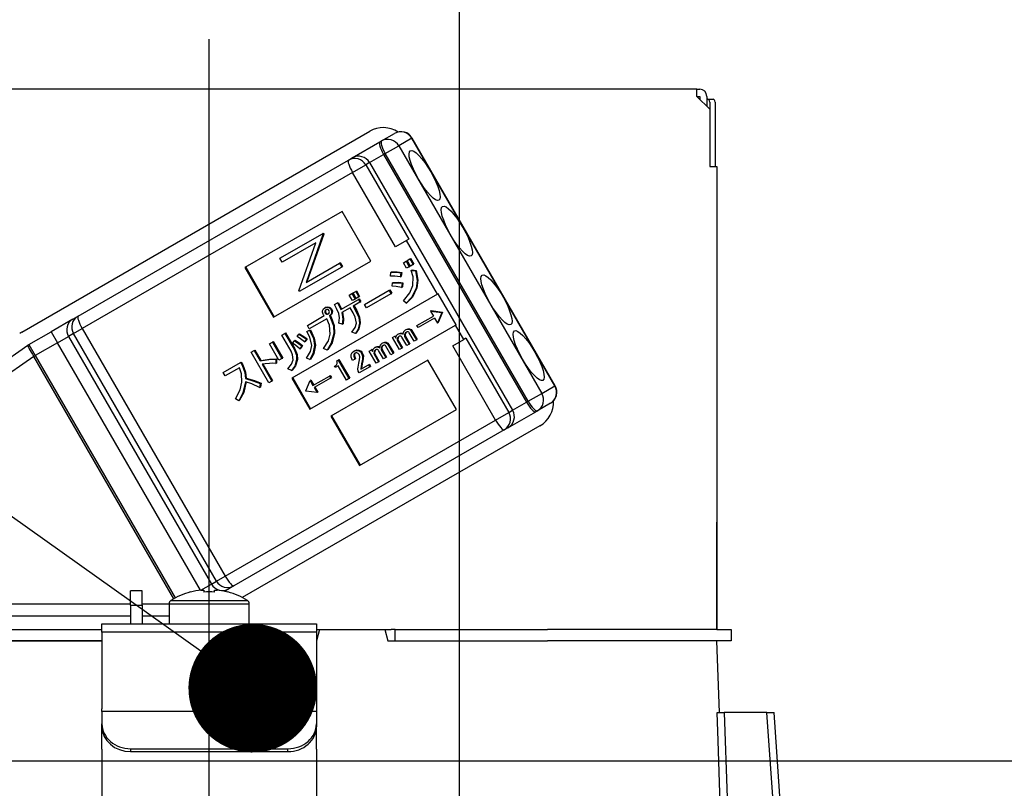
# Model space of a CAD drawing. Units: millimetres. Extents: x 79 to 6060, y -676 to 4222.
# Drawn here: x 3569 to 3638, y 2676 to 2729 of the extents above; entities that cross this region are included whole.
import ezdxf

# ---------------------------------------------------------------- set-up
doc = ezdxf.new("R2010")
doc.units = ezdxf.units.MM
doc.header["$LTSCALE"] = 3.75
doc.linetypes.add('DASHDOT', pattern=[50.5, 30, -9, 2.5, -9])
doc.layers.add('1', color=7, linetype='Continuous', lineweight=9)
doc.layers.add('2', color=136, linetype='Continuous', lineweight=9, true_color=0x008080)
doc.layers.add('3', color=216, linetype='Continuous', lineweight=9, true_color=0x800080)
doc.styles.get("Standard").update_dxf_attribs({"font": 'txt', "bigfont": 'bigfont'})
doc.styles.add('ＭＳ ゴシック', font='txt')
doc.dimstyles.get("Standard").update_dxf_attribs({"dimtxt": 0.18, "dimasz": 0.18, "dimexe": 0.18, "dimexo": 0.0625, "dimgap": 0.09, "dimtad": 0, "dimtih": 1, "dimtoh": 1, "dimdec": 4, "dimzin": 0, "dimdsep": 46, "dimtxsty": 'Standard', "dimcen": 0.09, "dimadec": 0, "dimazin": 0, "dimtfac": 1, "dimtdec": 4, "dimtofl": 0, "dimtmove": 0, "dimatfit": 3, "dimfxl": 1, "dimtolj": 1, "dimtzin": 0, "dimarcsym": 0})

# ---------------------------------------------------------------- blocks, each defined once
blk = doc.blocks.new('_DOT')
at = {"color": 0}
blk.add_line((-0.5, 0), (-1, 0), dxfattribs=at)
at = {"color": 0, "const_width": 0.5}
blk.add_lwpolyline([(-0.25, 0, 1), (0.25, 0, 1)], format="xyb", close=True, dxfattribs=at)
blk = doc.blocks.new('Dim22')
at = {"layer": '1', "color": 7, "linetype": 'Continuous', "lineweight": 30}
for p, q in [((3940, 2692.5), (3940, 2985)), ((3958, 2692.5), (3958, 2985)), ((3958, 2970), (3880.75, 2970))]:
    blk.add_line(p, q, dxfattribs=at)
at = {"layer": '1', "color": 7, "linetype": 'Continuous', "lineweight": 30, "xscale": 9, "yscale": 9, "zscale": 9}
for p, rotation in [((3940, 2970), 359.9999999999996), ((3958, 2970), 179.9999999999998)]:
    blk.add_blockref('_DOT', p, dxfattribs=dict(at, rotation=rotation))
at = {"layer": '1', "color": 7, "linetype": 'Continuous', "lineweight": 9, "insert": (3933.25, 2962.5), "char_height": 52.5, "width": 387.5, "attachment_point": 3, "style": 'ＭＳ ゴシック'}
blk.add_mtext('18', dxfattribs=at)
blk = doc.blocks.new('Dim26')
at = {"layer": '1', "color": 7, "linetype": 'Continuous', "lineweight": 30}
for p, q in [((3690, 2692.5), (3690, 2985)), ((3940, 2692.5), (3940, 2985)), ((3940, 2970), (3690, 2970))]:
    blk.add_line(p, q, dxfattribs=at)
at = {"layer": '1', "color": 7, "linetype": 'Continuous', "lineweight": 30, "xscale": 9, "yscale": 9, "zscale": 9}
for p, rotation in [((3690, 2970), 179.9999999999998), ((3940, 2970), 359.9999999999997)]:
    blk.add_blockref('_DOT', p, dxfattribs=dict(at, rotation=rotation))
at = {"layer": '1', "color": 7, "linetype": 'Continuous', "lineweight": 9, "insert": (3815, 2970), "char_height": 52.5, "width": 675, "attachment_point": 8, "style": 'ＭＳ ゴシック'}
blk.add_mtext('250', dxfattribs=at)
blk = doc.blocks.new('Dim29')
at = {"layer": '3', "color": 216, "linetype": 'Continuous', "lineweight": 30, "true_color": 0x800080}
for p, q in [((3470, 2692.5), (3470, 3105)), ((3708, 2912.409976), (3708, 3105)), ((3708, 3090), (3470, 3090))]:
    blk.add_line(p, q, dxfattribs=at)
at = {"layer": '3', "color": 216, "linetype": 'Continuous', "lineweight": 30, "true_color": 0x800080, "xscale": 9, "yscale": 9, "zscale": 9}
for p, rotation in [((3470, 3090), 179.9999999999998), ((3708, 3090), 359.9999999999997)]:
    blk.add_blockref('_DOT', p, dxfattribs=dict(at, rotation=rotation))
at = {"layer": '3', "color": 216, "linetype": 'Continuous', "lineweight": 9, "true_color": 0x800080, "insert": (3589, 3090), "char_height": 52.5, "width": 675, "attachment_point": 8, "style": 'ＭＳ ゴシック'}
blk.add_mtext('238', dxfattribs=at)
blk = doc.blocks.new('Dim30')
at = {"layer": '3', "color": 216, "linetype": 'Continuous', "lineweight": 30, "true_color": 0x800080}
for p, q in [((3708, 2912.409976), (3708, 3105)), ((3970, 2692.5), (3970, 3105)), ((3970, 3090), (3708, 3090))]:
    blk.add_line(p, q, dxfattribs=at)
at = {"layer": '3', "color": 216, "linetype": 'Continuous', "lineweight": 30, "true_color": 0x800080, "xscale": 9, "yscale": 9, "zscale": 9}
for p, rotation in [((3708, 3090), 179.9999999999998), ((3970, 3090), 359.9999999999997)]:
    blk.add_blockref('_DOT', p, dxfattribs=dict(at, rotation=rotation))
at = {"layer": '3', "color": 216, "linetype": 'Continuous', "lineweight": 9, "true_color": 0x800080, "insert": (3839, 3090), "char_height": 52.5, "width": 675, "attachment_point": 8, "style": 'ＭＳ ゴシック'}
blk.add_mtext('262', dxfattribs=at)
blk = doc.blocks.new('G18')
at = {"layer": '2', "color": 136, "linetype": 'Continuous', "lineweight": 30, "true_color": 0x008080}
for p, q in [((3616.100001, 2724.5), (3547.900002, 2724.5)), ((3616.100001, 2724.000002), (3616.100001, 2724.5)), ((3616.100001, 2724.5), (3616.300002, 2724.5)), ((3616.100001, 2724.000002), (3617.000001, 2723.100002)), ((3616.100001, 2724.000002), (3616.300002, 2724.000002)), ((3616.300002, 2724.000002), (3616.300002, 2723.800001)), ((3616.8, 2724.000002), (3616.8, 2723.3)), ((3616.8, 2723.800001), (3616.869015, 2723.800001)), ((3616.869015, 2723.800001), (3617.240589, 2723.800001)), ((3617.002842, 2723.6), (3617.002842, 2719.1)), ((3617.374413, 2723.6), (3617.374413, 2719.1)), ((3617.000001, 2723.100002), (3617.000001, 2719.1)), ((3568.886415, 2707.505703), (3593.221728, 2721.555702)), ((3594.054039, 2720.881536), (3594.963366, 2721.406536)), ((3596.16804, 2721.062826), (3596.19279, 2721.077115)), ((3606.192789, 2703.756606), (3596.19279, 2721.077115)), ((3591.989679, 2719.689678), (3593.938236, 2720.814678)), ((3593.938236, 2720.814678), (3594.054039, 2720.881536)), ((3594.309183, 2719.989615), (3595.258713, 2720.537826)), ((3596.16804, 2721.062826), (3595.258713, 2720.537826)), ((3595.258713, 2720.537826), (3605.258712, 2703.217317)), ((3606.168039, 2703.742317), (3596.16804, 2721.062826)), ((3591.735057, 2719.542672), (3591.989679, 2719.689678)), ((3593.2191, 2719.360254), (3594.19338, 2719.922754)), ((3594.309183, 2719.989615), (3594.19338, 2719.922754)), ((3594.19338, 2719.922754), (3604.193379, 2702.602245)), ((3604.309185, 2702.669106), (3594.309183, 2719.989615)), ((3572.826216, 2708.625648), (3591.735057, 2719.542672)), ((3592.030089, 2718.673779), (3592.94892, 2719.204266)), ((3593.2191, 2719.360254), (3592.94892, 2719.204266)), ((3592.94892, 2719.204266), (3595.94892, 2714.008113)), ((3593.2191, 2719.360254), (3603.219102, 2702.039745)), ((3617.000001, 2719.1), (3617.500002, 2719.1)), ((3617.500002, 2719.1), (3617.500002, 2686.700001)), ((3592.030089, 2718.673779), (3573.121248, 2707.756755)), ((3595.030089, 2713.477626), (3592.030089, 2718.673779)), ((3591.290259, 2715.937236), (3584.500377, 2712.017094)), ((3593.290257, 2712.473133), (3591.290259, 2715.937236)), ((3586.949136, 2712.675891), (3589.919712, 2714.390952)), ((3589.955469, 2714.32902), (3588.776151, 2710.984605)), ((3590.007123, 2714.358843), (3588.827808, 2711.014428)), ((3589.971366, 2714.420778), (3589.919712, 2714.390952)), ((3589.919712, 2714.390952), (3589.955469, 2714.32902)), ((3590.007123, 2714.358843), (3589.955469, 2714.32902)), ((3589.971366, 2714.420778), (3590.007123, 2714.358843)), ((3589.444206, 2713.753725), (3587.106189, 2712.403872)), ((3588.262338, 2710.40136), (3589.444206, 2713.753725)), ((3595.793952, 2713.918641), (3595.030089, 2713.477626)), ((3595.94892, 2714.008113), (3595.793952, 2713.918641)), ((3597.968952, 2710.15143), (3595.793952, 2713.918641)), ((3586.500375, 2708.552994), (3593.290257, 2712.473133)), ((3587.106189, 2712.403872), (3586.949136, 2712.675891)), ((3588.776151, 2710.984605), (3591.108813, 2712.331368)), ((3591.16047, 2712.361191), (3591.108813, 2712.331368)), ((3591.108813, 2712.331368), (3591.265866, 2712.059346)), ((3591.16047, 2712.361191), (3591.31752, 2712.089169)), ((3595.574622, 2712.359337), (3595.760682, 2712.466758)), ((3595.800492, 2711.968122), (3595.574622, 2712.359337)), ((3595.760682, 2712.466758), (3595.812339, 2712.496581)), ((3595.760682, 2712.466758), (3595.986552, 2712.075543)), ((3595.812339, 2712.496581), (3596.038206, 2712.105366)), ((3595.840056, 2712.512586), (3596.026116, 2712.620007)), ((3596.065926, 2712.121368), (3595.840056, 2712.512586)), ((3596.026116, 2712.620007), (3596.077773, 2712.64983)), ((3596.026116, 2712.620007), (3596.251986, 2712.228792)), ((3596.251986, 2712.228792), (3596.065926, 2712.121368)), ((3596.077773, 2712.64983), (3596.30364, 2712.258615)), ((3596.251986, 2712.228792), (3596.30364, 2712.258615)), ((3584.500377, 2712.017094), (3586.500375, 2708.552994)), ((3584.552031, 2712.04692), (3586.552032, 2708.582817)), ((3591.265866, 2712.059346), (3588.29529, 2710.344285)), ((3591.31752, 2712.089169), (3591.265866, 2712.059346)), ((3594.681861, 2711.42928), (3594.705417, 2711.683626)), ((3594.705417, 2711.683626), (3594.757074, 2711.713449)), ((3595.407744, 2711.647743), (3595.360488, 2711.366337)), ((3595.407744, 2711.647743), (3595.459401, 2711.677566)), ((3595.459401, 2711.677566), (3595.412145, 2711.39616)), ((3595.986552, 2712.075543), (3595.800492, 2711.968122)), ((3595.986552, 2712.075543), (3596.038206, 2712.105366)), ((3596.131338, 2711.824761), (3596.182995, 2711.854587)), ((3596.131338, 2711.824761), (3596.43045, 2711.783457)), ((3596.182995, 2711.854587), (3596.482107, 2711.81328)), ((3596.43045, 2711.783457), (3596.482107, 2711.81328)), ((3617.500002, 2711.7), (3617.502843, 2711.7)), ((3617.502843, 2711.499999), (3617.500002, 2711.499999)), ((3617.502843, 2711.7), (3617.502843, 2711.499999)), ((3617.502843, 2711.499999), (3617.502843, 2694.9)), ((3594.781827, 2710.711248), (3594.811173, 2710.955565)), ((3594.811173, 2710.955565), (3594.86283, 2710.985388)), ((3595.360488, 2711.366337), (3595.412145, 2711.39616)), ((3595.497879, 2710.924038), (3595.456413, 2710.6326)), ((3595.497879, 2710.924038), (3595.549533, 2710.953861)), ((3595.549533, 2710.953861), (3595.50807, 2710.662423)), ((3597.968952, 2710.15143), (3587.784126, 2704.27122)), ((3588.29529, 2710.344285), (3588.262338, 2710.40136)), ((3591.789984, 2710.094025), (3591.976044, 2710.201446)), ((3592.010061, 2709.712842), (3591.789984, 2710.094025)), ((3591.976044, 2710.201446), (3592.027701, 2710.231269)), ((3591.976044, 2710.201446), (3592.196121, 2709.820263)), ((3592.027701, 2710.231269), (3592.247778, 2709.850086)), ((3592.055421, 2710.247274), (3592.241478, 2710.354695)), ((3592.275498, 2709.866088), (3592.055421, 2710.247274)), ((3592.241478, 2710.354695), (3592.293135, 2710.384518)), ((3592.241478, 2710.354695), (3592.461555, 2709.973512)), ((3592.293135, 2710.384518), (3592.513212, 2710.003335)), ((3592.862985, 2709.442905), (3594.573564, 2710.430508)), ((3594.710628, 2710.193103), (3593.000049, 2709.2055)), ((3594.573564, 2710.430508), (3594.625218, 2710.460331)), ((3594.573564, 2710.430508), (3594.710628, 2710.193103)), ((3594.625218, 2710.460331), (3594.762285, 2710.222929)), ((3594.710628, 2710.193103), (3594.762285, 2710.222929)), ((3595.456413, 2710.6326), (3595.50807, 2710.662423)), ((3596.477517, 2710.566762), (3596.529171, 2710.596588)), ((3598.020606, 2710.181256), (3597.968952, 2710.15143)), ((3599.270607, 2708.016192), (3598.020606, 2710.181256)), ((3590.756475, 2709.430455), (3590.972757, 2709.555324)), ((3590.972757, 2709.555324), (3591.024411, 2709.585147)), ((3591.20388, 2709.086892), (3592.432746, 2709.796377)), ((3592.196121, 2709.820263), (3592.010061, 2709.712842)), ((3592.542354, 2709.606528), (3592.060641, 2709.32841)), ((3592.196121, 2709.820263), (3592.247778, 2709.850086)), ((3592.461555, 2709.973512), (3592.275498, 2709.866088)), ((3592.432746, 2709.796377), (3592.4844, 2709.8262)), ((3592.432746, 2709.796377), (3592.542354, 2709.606528)), ((3592.461555, 2709.973512), (3592.513212, 2710.003335)), ((3592.4844, 2709.8262), (3592.594011, 2709.636351)), ((3592.542354, 2709.606528), (3592.594011, 2709.636351)), ((3593.000049, 2709.2055), (3592.862985, 2709.442905)), ((3595.772418, 2709.517677), (3595.576188, 2709.698634)), ((3595.772418, 2709.517677), (3595.824072, 2709.547503)), ((3590.074998, 2709.210876), (3590.126655, 2709.240702)), ((3590.080938, 2708.973558), (3590.132592, 2709.003381)), ((3590.111112, 2708.830479), (3590.162766, 2708.860302)), ((3590.202558, 2708.762901), (3590.254215, 2708.792727)), ((3590.339364, 2709.229758), (3590.391018, 2709.259581)), ((3590.414946, 2708.644776), (3590.466603, 2708.674599)), ((3590.466603, 2708.674599), (3590.495559, 2708.624442)), ((3590.500845, 2709.10899), (3590.552499, 2709.138816)), ((3590.5554, 2708.832867), (3590.607057, 2708.86269)), ((3591.851277, 2709.207534), (3591.274167, 2708.874339)), ((3592.05441, 2708.8557), (3591.851277, 2709.207534)), ((3592.060641, 2709.32841), (3592.263771, 2708.976576)), ((3592.112295, 2709.358233), (3592.315428, 2709.006399)), ((3592.263771, 2708.976576), (3592.315428, 2709.006399)), ((3597.524727, 2709.008862), (3597.47307, 2708.979036)), ((3597.47307, 2708.979036), (3598.258611, 2708.874399)), ((3597.47307, 2708.979036), (3597.6759, 2708.628252)), ((3597.524727, 2709.008862), (3598.310268, 2708.904222)), ((3598.262955, 2708.866875), (3597.961107, 2708.134995)), ((3598.314612, 2708.896698), (3598.012764, 2708.164818)), ((3598.258611, 2708.874399), (3598.310268, 2708.904222)), ((3598.258611, 2708.874399), (3598.262955, 2708.866875)), ((3598.262955, 2708.866875), (3598.314612, 2708.896698)), ((3598.310268, 2708.904222), (3598.314612, 2708.896698)), ((3572.471436, 2708.420814), (3570.936273, 2707.534488)), ((3572.471436, 2708.420814), (3572.826216, 2708.625648)), ((3588.861516, 2707.975275), (3590.041224, 2708.65638)), ((3590.220891, 2708.443572), (3588.99858, 2707.73787)), ((3589.034127, 2702.106156), (3599.21895, 2707.986366)), ((3590.414946, 2708.644776), (3590.443902, 2708.594619)), ((3590.443902, 2708.594619), (3590.495559, 2708.624442)), ((3591.305211, 2708.048652), (3591.065082, 2708.124012)), ((3591.305211, 2708.048652), (3591.356865, 2708.078475)), ((3592.515387, 2708.132103), (3592.567044, 2708.161926)), ((3596.523687, 2707.96302), (3597.6759, 2708.628252)), ((3597.758199, 2708.485917), (3596.605893, 2707.820634)), ((3597.758199, 2708.485917), (3597.961107, 2708.134995)), ((3598.012764, 2708.164818), (3597.961107, 2708.134995)), ((3599.270607, 2708.016192), (3599.21895, 2707.986366)), ((3599.793951, 2706.990438), (3599.21895, 2707.986366)), ((3569.386416, 2706.639678), (3570.936273, 2707.534488)), ((3570.936273, 2707.534488), (3571.386273, 2706.755064)), ((3572.508636, 2707.403061), (3572.153853, 2707.198227)), ((3572.508636, 2707.403061), (3573.121248, 2707.756755)), ((3582.508635, 2690.082555), (3572.508636, 2707.403061)), ((3573.121248, 2707.756755), (3583.12125, 2690.436246)), ((3587.079837, 2707.294371), (3587.289198, 2707.415247)), ((3587.722695, 2706.180909), (3587.079837, 2707.294371)), ((3587.289198, 2707.415247), (3587.340855, 2707.44507)), ((3587.289198, 2707.415247), (3587.932056, 2706.301785)), ((3587.340855, 2707.44507), (3587.983713, 2706.331608)), ((3588.14259, 2707.185705), (3588.263382, 2707.362444)), ((3588.263382, 2707.362444), (3588.315039, 2707.39227)), ((3588.822675, 2707.551603), (3589.021044, 2707.639383)), ((3588.822675, 2707.551603), (3588.874329, 2707.581426)), ((3588.99858, 2707.73787), (3588.861516, 2707.975275)), ((3588.874329, 2707.581426), (3589.072701, 2707.669206)), ((3589.021044, 2707.639383), (3589.072701, 2707.669206)), ((3590.714256, 2707.399842), (3590.765913, 2707.429665)), ((3592.221969, 2707.414326), (3591.97605, 2707.499718)), ((3592.221969, 2707.414326), (3592.273626, 2707.444149)), ((3595.191834, 2707.354575), (3595.243491, 2707.384398)), ((3595.449093, 2707.402791), (3595.50075, 2707.432614)), ((3595.659996, 2707.343994), (3595.71165, 2707.373817)), ((3595.730076, 2707.665327), (3595.781733, 2707.695153)), ((3595.953498, 2707.704042), (3596.005155, 2707.733865)), ((3596.32629, 2706.865998), (3595.983144, 2707.460346)), ((3596.122791, 2707.581096), (3596.174445, 2707.610919)), ((3596.122791, 2707.581096), (3596.48331, 2706.956655)), ((3596.174445, 2707.610919), (3596.534967, 2706.986478)), ((3596.605893, 2707.820634), (3596.523687, 2707.96302)), ((3569.386416, 2706.639678), (3569.836416, 2705.860254)), ((3571.386273, 2706.755064), (3569.836416, 2705.860254)), ((3571.386273, 2706.755064), (3572.153853, 2707.198227)), ((3581.378829, 2689.447449), (3571.386273, 2706.755064)), ((3572.153853, 2707.198227), (3582.153852, 2689.877721)), ((3586.211895, 2706.686265), (3586.421256, 2706.807141)), ((3586.877919, 2705.532678), (3586.211895, 2706.686265)), ((3586.421256, 2706.807141), (3586.472913, 2706.836964)), ((3586.421256, 2706.807141), (3587.08728, 2705.653554)), ((3586.472913, 2706.836964), (3587.138937, 2705.683377)), ((3587.821818, 2706.719637), (3587.952444, 2706.902052)), ((3587.952444, 2706.902052), (3588.004101, 2706.931875)), ((3588.792939, 2707.012815), (3588.658275, 2706.814692)), ((3588.658275, 2706.814692), (3588.709932, 2706.844515)), ((3588.844596, 2707.042638), (3588.709932, 2706.844515)), ((3588.792939, 2707.012815), (3588.844596, 2707.042638)), ((3594.099063, 2706.723663), (3594.15072, 2706.753486)), ((3594.322485, 2706.762375), (3594.374142, 2706.792198)), ((3594.491778, 2706.639429), (3594.543432, 2706.669252)), ((3594.491778, 2706.639429), (3594.852297, 2706.014988)), ((3594.543432, 2706.669252), (3594.903954, 2706.044811)), ((3594.822303, 2707.121163), (3594.979326, 2707.21182)), ((3595.308792, 2706.278544), (3594.822303, 2707.121163)), ((3594.979326, 2707.21182), (3595.030983, 2707.241643)), ((3594.979326, 2707.21182), (3595.053168, 2707.083921)), ((3595.030983, 2707.241643), (3595.07427, 2707.166664)), ((3595.154274, 2707.062048), (3595.205931, 2707.091871)), ((3595.161759, 2706.895839), (3595.213413, 2706.925662)), ((3595.161759, 2706.895839), (3595.465812, 2706.369201)), ((3595.213413, 2706.925662), (3595.517469, 2706.399024)), ((3595.817541, 2706.572271), (3595.478736, 2707.159095)), ((3595.666164, 2707.197087), (3595.717821, 2707.22691)), ((3595.666164, 2707.197087), (3595.974561, 2706.662928)), ((3595.717821, 2707.22691), (3596.026218, 2706.692751)), ((3595.974561, 2706.662928), (3595.817541, 2706.572271)), ((3595.974561, 2706.662928), (3596.026218, 2706.692751)), ((3596.48331, 2706.956655), (3596.32629, 2706.865998)), ((3596.48331, 2706.956655), (3596.534967, 2706.986478)), ((3599.030088, 2706.549423), (3599.793951, 2706.990438)), ((3599.948919, 2707.07991), (3599.793951, 2706.990438)), ((3599.948919, 2707.07991), (3602.948919, 2701.883757)), ((3558.71277, 2699.170092), (3569.320197, 2706.597492)), ((3584.931027, 2706.093879), (3585.140391, 2706.214755)), ((3586.170411, 2703.947208), (3584.931027, 2706.093879)), ((3585.140391, 2706.214755), (3585.192045, 2706.244578)), ((3585.140391, 2706.214755), (3585.557379, 2705.492511)), ((3585.192045, 2706.244578), (3585.609033, 2705.522334)), ((3587.932056, 2706.301785), (3587.983713, 2706.331608)), ((3588.47796, 2706.536715), (3588.343296, 2706.338592)), ((3588.343296, 2706.338592), (3588.394953, 2706.368415)), ((3588.529617, 2706.566538), (3588.394953, 2706.368415)), ((3588.47796, 2706.536715), (3588.529617, 2706.566538)), ((3589.37058, 2706.557196), (3589.422234, 2706.587019)), ((3590.251038, 2706.24966), (3589.987743, 2706.365145)), ((3590.251038, 2706.24966), (3590.302692, 2706.279483)), ((3592.103088, 2706.163125), (3592.154745, 2706.192951)), ((3592.115829, 2705.919702), (3592.167483, 2705.949525)), ((3592.417617, 2706.214314), (3592.469274, 2706.244137)), ((3592.652466, 2706.028905), (3592.70412, 2706.058728)), ((3593.19129, 2706.179496), (3593.348313, 2706.270153)), ((3593.677776, 2705.336877), (3593.19129, 2706.179496)), ((3593.348313, 2706.270153), (3593.399967, 2706.299976)), ((3593.348313, 2706.270153), (3593.422155, 2706.142257)), ((3593.399967, 2706.299976), (3593.443257, 2706.225)), ((3593.523261, 2706.120381), (3593.574918, 2706.150204)), ((3593.530743, 2705.954172), (3593.5824, 2705.983995)), ((3593.530743, 2705.954172), (3593.834799, 2705.427534)), ((3593.560821, 2706.412908), (3593.612475, 2706.442731)), ((3593.5824, 2705.983995), (3593.886456, 2705.457357)), ((3593.81808, 2706.461124), (3593.869734, 2706.490947)), ((3594.186528, 2705.630604), (3593.847723, 2706.217428)), ((3594.02898, 2706.402327), (3594.080637, 2706.43215)), ((3594.035151, 2706.255423), (3594.086808, 2706.285246)), ((3594.035151, 2706.255423), (3594.343548, 2705.721261)), ((3594.086808, 2706.285246), (3594.395205, 2705.751084)), ((3594.695277, 2705.924331), (3594.352131, 2706.518679)), ((3594.852297, 2706.014988), (3594.695277, 2705.924331)), ((3594.852297, 2706.014988), (3594.903954, 2706.044811)), ((3595.465812, 2706.369201), (3595.308792, 2706.278544)), ((3595.465812, 2706.369201), (3595.517469, 2706.399024)), ((3602.030088, 2701.35327), (3599.030088, 2706.549423)), ((3569.746392, 2705.808279), (3559.138965, 2698.380879)), ((3569.746392, 2705.808279), (3569.836416, 2705.860254)), ((3579.536637, 2688.851073), (3569.746392, 2705.808279)), ((3569.836416, 2705.860254), (3579.627642, 2688.901353)), ((3582.983079, 2704.674984), (3584.19228, 2705.373117)), ((3584.19228, 2705.373117), (3584.243937, 2705.40294)), ((3584.19228, 2705.373117), (3584.296527, 2705.192556)), ((3584.243937, 2705.40294), (3584.348184, 2705.222379)), ((3585.557379, 2705.492511), (3585.609033, 2705.522334)), ((3585.696375, 2705.251761), (3586.379772, 2704.068081)), ((3585.760143, 2705.260605), (3586.431429, 2704.097907)), ((3586.658199, 2705.606448), (3586.657809, 2705.311974)), ((3586.657809, 2705.311974), (3586.709466, 2705.341797)), ((3586.658199, 2705.606448), (3586.709853, 2705.636271)), ((3586.709853, 2705.636271), (3586.709466, 2705.341797)), ((3587.08728, 2705.653554), (3586.877919, 2705.532678)), ((3587.08728, 2705.653554), (3587.138937, 2705.683377)), ((3588.110133, 2705.561979), (3588.16179, 2705.591802)), ((3589.028154, 2705.58375), (3588.801897, 2705.680494)), ((3589.028154, 2705.58375), (3589.079811, 2705.613576)), ((3597.290259, 2705.54493), (3590.500377, 2701.624791)), ((3590.934153, 2705.498271), (3591.022632, 2705.549355)), ((3591.022632, 2705.549355), (3591.074289, 2705.579178)), ((3591.022632, 2705.549355), (3591.774081, 2704.247808)), ((3591.074289, 2705.579178), (3591.825735, 2704.277634)), ((3592.186749, 2705.609556), (3592.017168, 2705.511648)), ((3592.186749, 2705.609556), (3592.238406, 2705.639382)), ((3592.653816, 2705.277348), (3592.61403, 2705.073816)), ((3592.653816, 2705.277348), (3592.705473, 2705.307171)), ((3592.705473, 2705.307171), (3592.665687, 2705.103639)), ((3592.724298, 2705.649069), (3592.775955, 2705.678892)), ((3593.148039, 2705.221626), (3593.199696, 2705.251449)), ((3593.199696, 2705.251449), (3593.281902, 2705.109063)), ((3593.834799, 2705.427534), (3593.677776, 2705.336877)), ((3593.834799, 2705.427534), (3593.886456, 2705.457357)), ((3594.343548, 2705.721261), (3594.186528, 2705.630604)), ((3594.343548, 2705.721261), (3594.395205, 2705.751084)), ((3599.290257, 2702.08083), (3597.290259, 2705.54493)), ((3583.120143, 2704.437579), (3582.983079, 2704.674984)), ((3584.113065, 2705.010843), (3583.120143, 2704.437579)), ((3584.296527, 2705.192556), (3584.348184, 2705.222379)), ((3587.76177, 2704.825854), (3587.504268, 2704.93131)), ((3587.76177, 2704.825854), (3587.813427, 2704.855677)), ((3590.753475, 2705.113083), (3590.819832, 2705.151396)), ((3590.804793, 2705.024196), (3590.753475, 2705.113083)), ((3591.021075, 2705.149065), (3590.804793, 2705.024196)), ((3591.59958, 2704.147062), (3591.021075, 2705.149065)), ((3592.478181, 2704.645035), (3592.404663, 2704.772376)), ((3593.230248, 2705.07924), (3592.478181, 2704.645035)), ((3592.595052, 2704.902357), (3593.148039, 2705.221626)), ((3592.61403, 2705.073816), (3592.665687, 2705.103639)), ((3593.148039, 2705.221626), (3593.230248, 2705.07924)), ((3593.230248, 2705.07924), (3593.281902, 2705.109063)), ((3584.539527, 2704.249485), (3584.591184, 2704.279308)), ((3585.574113, 2703.910557), (3585.526857, 2703.629151)), ((3585.574113, 2703.910557), (3585.625767, 2703.94038)), ((3585.625767, 2703.94038), (3585.578511, 2703.658974)), ((3586.379772, 2704.068081), (3586.170411, 2703.947208)), ((3586.379772, 2704.068081), (3586.431429, 2704.097907)), ((3587.784126, 2704.27122), (3589.034127, 2702.106156)), ((3587.835783, 2704.301043), (3589.085784, 2702.135979)), ((3588.752613, 2703.386109), (3589.054764, 2704.118727)), ((3589.106421, 2704.14855), (3589.054764, 2704.118727)), ((3589.054764, 2704.118727), (3589.257138, 2703.767676)), ((3589.106421, 2704.14855), (3589.308795, 2703.797502)), ((3589.257138, 2703.767676), (3590.409351, 2704.432908)), ((3590.49156, 2704.290522), (3589.339254, 2703.625236)), ((3590.409351, 2704.432908), (3590.461008, 2704.462731)), ((3590.409351, 2704.432908), (3590.49156, 2704.290522)), ((3590.461008, 2704.462731), (3590.543214, 2704.320345)), ((3590.49156, 2704.290522), (3590.543214, 2704.320345)), ((3591.774081, 2704.247808), (3591.59958, 2704.147062)), ((3591.774081, 2704.247808), (3591.825735, 2704.277634)), ((3585.526857, 2703.629151), (3585.578511, 2703.658974)), ((3588.756957, 2703.378585), (3588.752613, 2703.386109)), ((3589.541706, 2703.274053), (3588.756957, 2703.378585)), ((3589.339254, 2703.625236), (3589.541706, 2703.274053)), ((3589.390908, 2703.655059), (3589.593363, 2703.303876)), ((3589.593363, 2703.303876), (3589.541706, 2703.274053)), ((3604.309185, 2702.669106), (3605.258712, 2703.217317)), ((3605.258712, 2703.217317), (3606.168039, 2703.742317)), ((3606.168039, 2703.742317), (3606.192789, 2703.756606)), ((3584.067306, 2702.706231), (3583.833507, 2702.838744)), ((3584.067306, 2702.706231), (3584.118963, 2702.736054)), ((3603.219102, 2702.039745), (3604.193379, 2702.602245)), ((3604.193379, 2702.602245), (3604.309185, 2702.669106)), ((3605.863365, 2702.527182), (3604.954041, 2702.002182)), ((3592.500375, 2698.160688), (3599.290257, 2702.08083)), ((3602.030088, 2701.35327), (3602.948919, 2701.883757)), ((3602.889678, 2700.810324), (3604.838235, 2701.935324)), ((3602.948919, 2701.883757), (3603.219102, 2702.039745)), ((3604.954041, 2702.002182), (3604.838235, 2701.935324)), ((3583.12125, 2690.436246), (3602.030088, 2701.35327)), ((3590.500377, 2701.624791), (3592.500375, 2698.160688)), ((3590.552031, 2701.654614), (3592.552032, 2698.190514)), ((3602.635056, 2700.663318), (3583.726218, 2689.746294)), ((3605.121729, 2700.944298), (3584.315241, 2688.931668)), ((3602.889678, 2700.810324), (3602.635056, 2700.663318)), ((3617.500002, 2694.9), (3617.502843, 2694.9)), ((3617.502843, 2694.699999), (3617.500002, 2694.699999)), ((3617.502843, 2694.9), (3617.502843, 2694.699999)), ((3617.502843, 2694.699999), (3617.502843, 2694.200001)), ((3617.502843, 2694.200001), (3617.500002, 2694.200001)), ((3617.502843, 2692.700001), (3617.502843, 2694.200001)), ((3617.500002, 2692.700001), (3617.502843, 2692.700001)), ((3617.502843, 2686.700001), (3617.502843, 2692.700001)), ((3582.153852, 2689.877721), (3582.508635, 2690.082555)), ((3582.508635, 2690.082555), (3583.12125, 2690.436246)), ((3577.300002, 2689.400001), (3576.500001, 2689.400001)), ((3576.500001, 2688.400002), (3576.500001, 2689.400001)), ((3577.300002, 2688.400002), (3577.300002, 2689.400001)), ((3581.416551, 2689.452039), (3582.153852, 2689.877721)), ((3581.435241, 2689.454205), (3581.630001, 2689.454205)), ((3581.630001, 2689.454205), (3581.630001, 2689.312131)), ((3582.370002, 2689.312131), (3582.370002, 2689.454205)), ((3582.370002, 2689.454205), (3582.564762, 2689.454205)), ((3583.073394, 2689.369386), (3583.371435, 2689.54146)), ((3583.726218, 2689.746294), (3583.371435, 2689.54146)), ((3579.325581, 2688.724629), (3584.674419, 2688.724629)), ((3580.693668, 2689.312131), (3580.687431, 2689.324641)), ((3583.306332, 2689.312131), (3583.312569, 2689.324641)), ((3564.850755, 2688.48777), (3576.500001, 2688.48777)), ((3576.500001, 2688.400002), (3576.500001, 2687.1)), ((3576.500001, 2688.400002), (3577.300002, 2688.400002)), ((3577.300002, 2688.48777), (3579.200001, 2688.48777)), ((3577.300002, 2688.400002), (3577.300002, 2687.1)), ((3579.200001, 2688.4965), (3579.200001, 2687.1)), ((3579.200001, 2688.4965), (3584.800002, 2688.4965)), ((3584.800002, 2687.1), (3584.800002, 2688.4965)), ((3576.500001, 2687.639745), (3564.940779, 2687.639745)), ((3579.200001, 2687.639745), (3577.300002, 2687.639745)), ((3558.354351, 2686.700001), (3574.5, 2686.700001)), ((3574.5, 2687.1), (3589.5, 2687.1)), ((3574.5, 2686.507056), (3574.5, 2687.1)), ((3589.5, 2687.1), (3589.5, 2686.507056)), ((3589.714359, 2686.700001), (3589.5, 2685.9)), ((3589.5, 2686.700001), (3589.714359, 2686.700001)), ((3589.714359, 2686.700001), (3594.285642, 2686.700001)), ((3594.285642, 2686.700001), (3594.500001, 2685.9)), ((3594.285642, 2686.700001), (3594.725148, 2686.700001)), ((3595.000002, 2686.700001), (3594.725148, 2686.700001)), ((3595.000002, 2685.9), (3595.000002, 2686.700001)), ((3595.000002, 2686.700001), (3595.27479, 2686.700001)), ((3595.27479, 2686.700001), (3605.645649, 2686.700001)), ((3617.498226, 2686.700001), (3605.645649, 2686.700001)), ((3617.498226, 2686.700001), (3618.500001, 2686.700001)), ((3618.500001, 2686.700001), (3618.500001, 2685.9)), ((3589.5, 2686.507056), (3574.5, 2686.507056)), ((3574.5, 2686.507056), (3574.5, 2681.152908)), ((3589.5, 2686.507056), (3589.5, 2681.152908)), ((3558.354351, 2685.9), (3574.5, 2685.9)), ((3574.5, 2685.9), (3558.354351, 2685.9)), ((3594.500001, 2685.9), (3605.645649, 2685.9)), ((3595.27479, 2685.9), (3605.645649, 2685.9)), ((3617.498226, 2685.9), (3605.645649, 2685.9)), ((3618.500001, 2685.9), (3617.498226, 2685.9)), ((3617.674605, 2680.899999), (3617.500002, 2685.9)), ((3574.5, 2680.95291), (3574.5, 2681.152908)), ((3589.5, 2681.152908), (3589.5, 2680.95291)), ((3574.5, 2680.95291), (3574.5, 2680.086885)), ((3589.5, 2680.95291), (3574.5, 2680.95291)), ((3589.5, 2680.95291), (3589.5, 2680.086885)), ((3621.000915, 2680.899999), (3618.01098, 2680.899999)), ((3622.034946, 2666.094627), (3621.000915, 2680.899999)), ((3622.675545, 2664.08583), (3621.501219, 2680.899999)), ((3574.5, 2679.886884), (3574.5, 2680.086885)), ((3574.5, 2678.320764), (3574.5, 2679.886884)), ((3589.5, 2680.086885), (3589.5, 2679.886884)), ((3589.5, 2678.320764), (3589.5, 2679.886884)), ((3574.5, 2678.320764), (3574.5, 2678.233611)), ((3574.5, 2678.233611), (3574.5, 2668.09077)), ((3576.500001, 2678.354832), (3587.500002, 2678.354832)), ((3576.500001, 2678.354832), (3576.500001, 2678.154834)), ((3576.500001, 2678.154834), (3587.500002, 2678.154834)), ((3587.500002, 2678.154834), (3587.500002, 2678.354832)), ((3589.5, 2678.320764), (3589.5, 2678.233611)), ((3589.5, 2678.233611), (3589.5, 2668.09077))]:
    blk.add_line(p, q, dxfattribs=at)
for points in [[(3595.360488, 2711.366337), (3594.982188, 2711.426655), (3594.681861, 2711.42928)], [(3594.705417, 2711.683626), (3595.099884, 2711.690976), (3595.407744, 2711.647743)], [(3594.757074, 2711.713449), (3595.151541, 2711.720799), (3595.459401, 2711.677566)], [(3596.244249, 2710.76646), (3596.250768, 2711.365599), (3596.131338, 2711.824761)], [(3596.43045, 2711.783457), (3596.545524, 2711.102307), (3596.477517, 2710.566762)], [(3596.482107, 2711.81328), (3596.597181, 2711.13213), (3596.529171, 2710.596588)], [(3594.811173, 2710.955565), (3595.19652, 2710.959444), (3595.497879, 2710.924038)], [(3594.86283, 2710.985388), (3595.248174, 2710.989267), (3595.549533, 2710.953861)], [(3595.576188, 2709.698634), (3596.038521, 2710.242261), (3596.244249, 2710.76646)], [(3595.456413, 2710.6326), (3595.080804, 2710.700799), (3594.781827, 2710.711248)], [(3596.477517, 2710.566762), (3596.155497, 2709.928539), (3595.772418, 2709.517677)], [(3596.529171, 2710.596588), (3596.207154, 2709.958365), (3595.824072, 2709.547503)], [(3591.054813, 2708.800203), (3590.908017, 2709.162564), (3590.756475, 2709.430455)], [(3590.972757, 2709.555324), (3591.110718, 2709.297138), (3591.20388, 2709.086892)], [(3591.024411, 2709.585147), (3591.162375, 2709.326961), (3591.255537, 2709.116715)], [(3589.957857, 2708.755371), (3589.914528, 2708.890347), (3589.920672, 2709.001404)], [(3589.920672, 2709.001404), (3589.991634, 2709.130911), (3590.074998, 2709.210876)], [(3590.041224, 2708.65638), (3589.989486, 2708.707497), (3589.957857, 2708.755371)], [(3590.074998, 2709.210876), (3590.220816, 2709.250425), (3590.339364, 2709.229758)], [(3590.080938, 2708.973558), (3590.080782, 2708.889675), (3590.111112, 2708.830479)], [(3590.156079, 2709.07044), (3590.103933, 2709.023883), (3590.080938, 2708.973558)], [(3590.111112, 2708.830479), (3590.157528, 2708.785587), (3590.202558, 2708.762901)], [(3590.126655, 2709.240702), (3590.272473, 2709.280248), (3590.391018, 2709.259581)], [(3590.132592, 2709.003381), (3590.132436, 2708.919498), (3590.162766, 2708.860302)], [(3590.180952, 2709.07635), (3590.15559, 2709.053706), (3590.132592, 2709.003381)], [(3590.283348, 2709.077043), (3590.211291, 2709.083559), (3590.156079, 2709.07044)], [(3590.162766, 2708.860302), (3590.209185, 2708.81541), (3590.254215, 2708.792727)], [(3590.202558, 2708.762901), (3590.272635, 2708.759838), (3590.324034, 2708.779536)], [(3590.254215, 2708.792727), (3590.324292, 2708.789661), (3590.343852, 2708.797158)], [(3590.380584, 2708.999436), (3590.333577, 2709.052932), (3590.283348, 2709.077043)], [(3590.324034, 2708.779536), (3590.376291, 2708.826003), (3590.399178, 2708.876421)], [(3590.339364, 2709.229758), (3590.438733, 2709.174108), (3590.500845, 2709.10899)], [(3590.399178, 2708.876421), (3590.401122, 2708.947179), (3590.380584, 2708.999436)], [(3590.391018, 2709.259581), (3590.490387, 2709.203931), (3590.552499, 2709.138816)], [(3590.5554, 2708.832867), (3590.495805, 2708.712282), (3590.414946, 2708.644776)], [(3590.607057, 2708.86269), (3590.547462, 2708.742105), (3590.466603, 2708.674599)], [(3590.500845, 2709.10899), (3590.562363, 2708.959323), (3590.5554, 2708.832867)], [(3590.552499, 2709.138816), (3590.614017, 2708.989146), (3590.607057, 2708.86269)], [(3591.065082, 2708.124012), (3591.108318, 2708.503113), (3591.054813, 2708.800203)], [(3591.274167, 2708.874339), (3591.349638, 2708.412048), (3591.305211, 2708.048652)], [(3591.325824, 2708.904165), (3591.401292, 2708.441871), (3591.356865, 2708.078475)], [(3592.290345, 2708.135925), (3592.209198, 2708.55468), (3592.05441, 2708.8557)], [(3592.263771, 2708.976576), (3592.465938, 2708.519607), (3592.515387, 2708.132103)], [(3592.315428, 2709.006399), (3592.517595, 2708.54943), (3592.567044, 2708.161926)], [(3590.461476, 2707.360899), (3590.414964, 2707.986579), (3590.220891, 2708.443572)], [(3590.443902, 2708.594619), (3590.690277, 2707.944384), (3590.714256, 2707.399842)], [(3590.495559, 2708.624442), (3590.741934, 2707.974207), (3590.765913, 2707.429665)], [(3591.97605, 2707.499718), (3592.203561, 2707.831401), (3592.290345, 2708.135925)], [(3592.515387, 2708.132103), (3592.405821, 2707.706721), (3592.221969, 2707.414326)], [(3592.567044, 2708.161926), (3592.457478, 2707.736544), (3592.273626, 2707.444149)], [(3588.263382, 2707.362444), (3588.567363, 2707.17825), (3588.792939, 2707.012815)], [(3588.315039, 2707.39227), (3588.61902, 2707.208076), (3588.844596, 2707.042638)], [(3589.1652, 2706.57237), (3589.034082, 2707.140912), (3588.822675, 2707.551603)], [(3589.021044, 2707.639383), (3589.282764, 2707.052379), (3589.37058, 2706.557196)], [(3589.072701, 2707.669206), (3589.334421, 2707.082205), (3589.422234, 2706.587019)], [(3589.987743, 2706.365145), (3590.330469, 2706.885918), (3590.461476, 2707.360899)], [(3590.714256, 2707.399842), (3590.537724, 2706.719691), (3590.251038, 2706.24966)], [(3590.765913, 2707.429665), (3590.589381, 2706.749514), (3590.302692, 2706.279483)], [(3595.053168, 2707.083921), (3595.09692, 2707.25547), (3595.191834, 2707.354575)], [(3595.191834, 2707.354575), (3595.331493, 2707.407861), (3595.449093, 2707.402791)], [(3595.243491, 2707.384398), (3595.38315, 2707.437684), (3595.50075, 2707.432614)], [(3595.449093, 2707.402791), (3595.510794, 2707.37985), (3595.555857, 2707.354089)], [(3595.50075, 2707.432614), (3595.562451, 2707.409673), (3595.570065, 2707.40532)], [(3595.555857, 2707.354089), (3595.611408, 2707.554396), (3595.730076, 2707.665327)], [(3595.659996, 2707.343994), (3595.649355, 2707.260858), (3595.666164, 2707.197087)], [(3595.790487, 2707.509612), (3595.700172, 2707.43025), (3595.659996, 2707.343994)], [(3595.71165, 2707.373817), (3595.701009, 2707.290684), (3595.717821, 2707.22691)], [(3595.820376, 2707.52031), (3595.751829, 2707.460073), (3595.71165, 2707.373817)], [(3595.730076, 2707.665327), (3595.851546, 2707.710072), (3595.953498, 2707.704042)], [(3595.781733, 2707.695153), (3595.903203, 2707.739895), (3596.005155, 2707.733865)], [(3595.919772, 2707.524069), (3595.845411, 2707.529268), (3595.790487, 2707.509612)], [(3595.983144, 2707.460346), (3595.952256, 2707.500915), (3595.919772, 2707.524069)], [(3595.953498, 2707.704042), (3596.060877, 2707.652157), (3596.122791, 2707.581096)], [(3596.005155, 2707.733865), (3596.112534, 2707.68198), (3596.174445, 2707.610919)], [(3588.343296, 2706.338592), (3588.057246, 2706.56052), (3587.821818, 2706.719637)], [(3587.952444, 2706.902052), (3588.253749, 2706.708096), (3588.47796, 2706.536715)], [(3588.004101, 2706.931875), (3588.305406, 2706.737922), (3588.529617, 2706.566538)], [(3588.658275, 2706.814692), (3588.376167, 2707.032198), (3588.14259, 2707.185705)], [(3593.924844, 2706.412422), (3593.980395, 2706.612729), (3594.099063, 2706.723663)], [(3594.099063, 2706.723663), (3594.220533, 2706.768405), (3594.322485, 2706.762375)], [(3594.15072, 2706.753486), (3594.27219, 2706.798231), (3594.374142, 2706.792198)], [(3594.322485, 2706.762375), (3594.429864, 2706.71049), (3594.491778, 2706.639429)], [(3594.374142, 2706.792198), (3594.481521, 2706.740313), (3594.543432, 2706.669252)], [(3595.154274, 2707.062048), (3595.142529, 2706.967908), (3595.161759, 2706.895839)], [(3595.259616, 2707.203117), (3595.186023, 2707.134987), (3595.154274, 2707.062048)], [(3595.205931, 2707.091871), (3595.194186, 2706.997731), (3595.213413, 2706.925662)], [(3595.311273, 2707.23294), (3595.23768, 2707.16481), (3595.205931, 2707.091871)], [(3595.391931, 2707.229352), (3595.315101, 2707.22745), (3595.259616, 2707.203117)], [(3595.478736, 2707.159095), (3595.435653, 2707.205574), (3595.391931, 2707.229352)], [(3587.859639, 2705.564481), (3587.828364, 2705.920008), (3587.722695, 2706.180909)], [(3587.932056, 2706.301785), (3588.094506, 2705.900238), (3588.110133, 2705.561979)], [(3587.983713, 2706.331608), (3588.146163, 2705.930061), (3588.16179, 2705.591802)], [(3588.801897, 2705.680494), (3589.091547, 2706.145932), (3589.1652, 2706.57237)], [(3589.37058, 2706.557196), (3589.254834, 2705.983512), (3589.028154, 2705.58375)], [(3589.422234, 2706.587019), (3589.306491, 2706.013338), (3589.079811, 2705.613576)], [(3592.017168, 2705.511648), (3591.926802, 2705.741181), (3591.930987, 2705.933358)], [(3591.930987, 2705.933358), (3592.00413, 2706.080631), (3592.103088, 2706.163125)], [(3592.103088, 2706.163125), (3592.274328, 2706.224364), (3592.417617, 2706.214314)], [(3592.115829, 2705.919702), (3592.108722, 2705.829435), (3592.12719, 2705.74017), (3592.186749, 2705.609556)], [(3592.192992, 2706.024438), (3592.139118, 2705.973618), (3592.115829, 2705.919702)], [(3592.154745, 2706.192951), (3592.325985, 2706.25419), (3592.469274, 2706.244137)], [(3592.167483, 2705.949525), (3592.160379, 2705.859258), (3592.178847, 2705.769993), (3592.238406, 2705.639382)], [(3592.226742, 2706.037371), (3592.190772, 2706.003441), (3592.167483, 2705.949525)], [(3592.329651, 2706.043152), (3592.250805, 2706.046593), (3592.192992, 2706.024438)], [(3592.475508, 2705.92674), (3592.405092, 2706.007062), (3592.329651, 2706.043152)], [(3592.417617, 2706.214314), (3592.567746, 2706.134004), (3592.652466, 2706.028905)], [(3592.469274, 2706.244137), (3592.619403, 2706.16383), (3592.70412, 2706.058728)], [(3592.515222, 2705.568483), (3592.527411, 2705.773308), (3592.475508, 2705.92674)], [(3592.652466, 2706.028905), (3592.726401, 2705.821587), (3592.724298, 2705.649069)], [(3592.70412, 2706.058728), (3592.778058, 2705.851413), (3592.775955, 2705.678892)], [(3593.422155, 2706.142257), (3593.465907, 2706.313803), (3593.560821, 2706.412908)], [(3593.523261, 2706.120381), (3593.511516, 2706.026241), (3593.530743, 2705.954172)], [(3593.628603, 2706.26145), (3593.55501, 2706.193323), (3593.523261, 2706.120381)], [(3593.560821, 2706.412908), (3593.70048, 2706.466194), (3593.81808, 2706.461124)], [(3593.574918, 2706.150204), (3593.563173, 2706.056064), (3593.5824, 2705.983995)], [(3593.68026, 2706.291273), (3593.606667, 2706.223146), (3593.574918, 2706.150204)], [(3593.612475, 2706.442731), (3593.752134, 2706.496017), (3593.869734, 2706.490947)], [(3593.760918, 2706.287685), (3593.684088, 2706.285786), (3593.628603, 2706.26145)], [(3593.847723, 2706.217428), (3593.80464, 2706.263907), (3593.760918, 2706.287685)], [(3593.81808, 2706.461124), (3593.879781, 2706.438183), (3593.924844, 2706.412422)], [(3593.869734, 2706.490947), (3593.931435, 2706.468009), (3593.939052, 2706.463653)], [(3594.02898, 2706.402327), (3594.018339, 2706.319194), (3594.035151, 2706.255423)], [(3594.159471, 2706.567948), (3594.069159, 2706.488583), (3594.02898, 2706.402327)], [(3594.080637, 2706.43215), (3594.069996, 2706.349017), (3594.086808, 2706.285246)], [(3594.189363, 2706.578643), (3594.120816, 2706.518406), (3594.080637, 2706.43215)], [(3594.288759, 2706.582405), (3594.214398, 2706.587604), (3594.159471, 2706.567948)], [(3594.352131, 2706.518679), (3594.321243, 2706.559248), (3594.288759, 2706.582405)], [(3585.557379, 2705.492511), (3586.170783, 2705.583768), (3586.658199, 2705.606448)], [(3585.609033, 2705.522334), (3586.22244, 2705.613591), (3586.709853, 2705.636271)], [(3586.213521, 2705.309586), (3585.923139, 2705.283207), (3585.696375, 2705.251761)], [(3586.657809, 2705.311974), (3586.408836, 2705.319423), (3586.213521, 2705.309586)], [(3587.504268, 2704.93131), (3587.754609, 2705.257908), (3587.859639, 2705.564481)], [(3588.110133, 2705.561979), (3587.976618, 2705.11959), (3587.76177, 2704.825854)], [(3588.16179, 2705.591802), (3588.028275, 2705.149413), (3587.813427, 2704.855677)], [(3590.819832, 2705.151396), (3590.907333, 2705.224566), (3590.947293, 2705.305236)], [(3590.947293, 2705.305236), (3590.957058, 2705.414589), (3590.934153, 2705.498271)], [(3592.408386, 2705.055396), (3592.469457, 2705.342442), (3592.515222, 2705.568483)], [(3592.724298, 2705.649069), (3592.687626, 2705.440317), (3592.653816, 2705.277348)], [(3592.775955, 2705.678892), (3592.739283, 2705.47014), (3592.705473, 2705.307171)], [(3584.275311, 2704.003314), (3584.265882, 2704.581627), (3584.113065, 2705.010843)], [(3584.296527, 2705.192556), (3584.494758, 2704.679205), (3584.539527, 2704.249485)], [(3584.348184, 2705.222379), (3584.546415, 2704.709028), (3584.591184, 2704.279308)], [(3592.404663, 2704.772376), (3592.393317, 2704.931052), (3592.408386, 2705.055396)], [(3592.61403, 2705.073816), (3592.600182, 2704.978215), (3592.595052, 2704.902357)], [(3592.665687, 2705.103639), (3592.651839, 2705.008038), (3592.646706, 2704.932183)], [(3583.833507, 2702.838744), (3584.162211, 2703.45909), (3584.275311, 2704.003314)], [(3584.529843, 2704.01652), (3584.359854, 2703.248031), (3584.067306, 2702.706231)], [(3584.5815, 2704.046343), (3584.411511, 2703.277854), (3584.118963, 2702.736054)], [(3585.526857, 2703.629151), (3584.978361, 2703.874218), (3584.529843, 2704.01652)], [(3584.539527, 2704.249485), (3585.124683, 2704.078425), (3585.574113, 2703.910557)], [(3584.591184, 2704.279308), (3585.17634, 2704.108251), (3585.625767, 2703.94038)], [(3617.87226, 2670.116925), (3617.84586, 2670.916452), (3617.581599, 2678.91036), (3617.515737, 2680.899999)], [(3617.515737, 2680.899999), (3617.603001, 2680.899999), (3617.792607, 2680.899999), (3618.01098, 2680.899999)], [(3618.01098, 2680.899999), (3618.208605, 2674.918404), (3618.366996, 2670.116925)], [(3621.000915, 2680.899999), (3621.155892, 2680.899999), (3621.287166, 2680.899999), (3621.390003, 2680.899999), (3621.460692, 2680.899999), (3621.496689, 2680.899999), (3621.501219, 2680.899999)]]:
    blk.add_lwpolyline(points, dxfattribs=at)
for centre, radius, start, end in [((3616.300002, 2724.000002), 0.500001, 0, 90), ((3594.171729, 2719.910253), 1.899999, 56.971527, 120), ((3595.413366, 2720.627115), 0.9, 30, 120), ((3592.439679, 2718.910254), 0.9, 30, 120), ((3569.836416, 2705.860254), 1.899999, 120, 125), ((3569.836416, 2705.860254), 0.9, 120, 125), ((3605.413365, 2703.306606), 0.9, 300, 30), ((3604.171728, 2702.589747), 1.899999, 300, 3.028473), ((3602.439678, 2701.589745), 0.9, 300, 30), ((3582, 2684.499999), 4.986291, 96.503423, 105.187855), ((3582, 2684.499999), 4.986291, 74.812145, 83.496577), ((3579.470001, 2688.4965), 0.27, 122.336026, 180), ((3582, 2684.499999), 5.000001, 105.219278, 122.336026), ((3582, 2684.499999), 5.000001, 57.663974, 74.780722), ((3584.530002, 2688.4965), 0.27, 0, 57.663974)]:
    blk.add_arc(centre, radius, start, end, dxfattribs=at)
for centre, major_axis, ratio, start_param, end_param in [((3616.869015, 2723.6), (0, -0.2), 0.669131, 1.570796327, 3.141592654), ((3617.240589, 2723.6), (0, 0.2), 0.669131, -1.570796327, 0), ((3595.413366, 2720.627115), (0.45, -0.779423), 0.968246, 1.570796327, 3.141592654), ((3594.388236, 2720.035254), (0.45, -0.779423), 0.25, -3.141592654, -1.570796327), ((3594.504039, 2720.102115), (0.45, -0.779423), 0.25, -3.141592654, -1.570796327), ((3594.504039, 2720.102115), (0.45, -0.779423), 0.968246, 1.570796327, 3.141592654), ((3592.185057, 2718.763248), (0.45, -0.779423), 0.980035, 1.570796327, 3.141592654), ((3592.185057, 2718.763248), (0.45, -0.779423), 0.198825, 3.141592654, 4.71238898), ((3572.921436, 2707.641393), (-0.45, 0.779423), 0.984808, 0, 1.570796327), ((3573.276216, 2707.846224), (0.45, -0.779423), 0.984808, 3.141592654, 4.71238898), ((3573.276216, 2707.846224), (0.45, -0.779423), 0.198825, 3.141592654, 4.71238898), ((3569.836416, 2705.860254), (-0.516219, 0.737237), 0.115067, 0, 1.560729594), ((3604.504041, 2702.781606), (0.45, -0.779423), 0.968246, 0, 1.570796327), ((3605.413365, 2703.306606), (0.45, -0.779423), 0.968246, 0, 1.570796327), ((3604.388235, 2702.714745), (0.45, -0.779423), 0.25, -1.570796327, 0), ((3604.504041, 2702.781606), (0.45, -0.779423), 0.25, -1.570796327, 0), ((3602.185056, 2701.442742), (0.45, -0.779423), 0.980035, 0, 1.570796327), ((3602.185056, 2701.442742), (0.45, -0.779423), 0.198825, -1.570796327, 0), ((3583.276218, 2690.525718), (-0.45, 0.779423), 0.984808, 1.570796327, 3.141592654), ((3583.276218, 2690.525718), (0.45, -0.779423), 0.198825, -1.570796327, 0), ((3582.921435, 2690.320884), (0.45, -0.779423), 0.984808, -1.570796327, 0), ((3582, 2684.936418), (4.903403, 0), 0.894934, 1.495266731, 1.646325922), ((3576.500001, 2680.086885), (-2, 0), 0.866025, 0, 1.570796327), ((3576.500001, 2679.886884), (2, 0), 0.866025, 3.141592654, 4.71238898), ((3587.500002, 2680.086885), (-2, 0), 0.866025, 1.570796327, 3.141592654), ((3587.500002, 2679.886884), (2, 0), 0.866025, -1.570796327, 0)]:
    blk.add_ellipse(centre, major_axis=major_axis, ratio=ratio, start_param=start_param, end_param=end_param, dxfattribs=at)
for centre in [(3597.063375, 2718.462057), (3599.313375, 2714.564943), (3602.088375, 2709.758502), (3604.338375, 2705.861388)]:
    blk.add_ellipse(centre, major_axis=(1, -1.732051), ratio=0.25, dxfattribs=at)
blk = doc.blocks.new('G17')
at = {"layer": '2', "color": 136, "linetype": 'DASHDOT', "lineweight": 30, "true_color": 0x008080}
blk.add_line((3582, 2652.139998), (3582, 2728.000001), dxfattribs=at)
blk.add_blockref('G18', (0, 0))
blk = doc.blocks.new('G29')
at = {"layer": '3', "color": 216, "linetype": 'Continuous', "lineweight": 30, "true_color": 0x800080}
blk.add_line((3599.499, 2662.5), (3599.499, 2832.5), dxfattribs=at)
blk.add_circle((3687.999, 2767.5), 55, dxfattribs=at)

msp = doc.modelspace()

# ---------------------------------------------------------------- linework, layer by layer
at = {"layer": '1', "color": 7, "linetype": 'Continuous', "lineweight": 30}
msp.add_line((3470, 2677.5), (3970, 2677.5), dxfattribs=at)
at = {"layer": '2', "color": 136, "linetype": 'Continuous', "lineweight": 30, "true_color": 0x008080}
msp.add_lwpolyline([(3585.045, 2682.586), (3334.439, 2861.001)], dxfattribs=at)

# ---------------------------------------------------------------- block references
for name in ['G29', 'G17']:
    msp.add_blockref(name, (0, 0))
at = {"layer": '2', "color": 136, "linetype": 'Continuous', "lineweight": 30, "true_color": 0x008080, "xscale": 9, "yscale": 9, "zscale": 9, "rotation": 324.5516730651997}
msp.add_blockref('_DOT', (3585.045, 2682.586), dxfattribs=at)

# ---------------------------------------------------------------- dimensions: what is measured, and where the dimension line sits
at = {"layer": '1', "color": 7, "linetype": 'Continuous', "lineweight": 30}
for base, p1, p2, override, picture, middle in [((3690, 2970), (3940, 2677.5), (3690, 2677.5), {"dimscale": 1, "dimtxt": 52.5, "dimasz": 9, "dimexe": 15, "dimexo": 15, "dimgap": 0, "dimtad": 1, "dimtih": 0, "dimtoh": 0, "dimdec": 2, "dimzin": 8, "dimtxsty": 'ＭＳ ゴシック', "dimblk1": 'DOT', "dimblk2": 'DOT', "dimsah": 1, "dimse1": 0, "dimse2": 0, "dimtix": 0, "dimtofl": 1, "dimtmove": 1, "dimatfit": 2, "dimtzin": 8}, 'Dim26', (3815, 2970)), ((3940, 2970), (3958, 2677.5), (3940, 2677.5), {"dimscale": 1, "dimtxt": 52.5, "dimasz": 9, "dimexe": 15, "dimexo": 15, "dimgap": 0, "dimtad": 1, "dimtih": 0, "dimtoh": 0, "dimdec": 2, "dimzin": 8, "dimtxsty": 'ＭＳ ゴシック', "dimblk1": 'DOT', "dimblk2": 'DOT', "dimsah": 1, "dimse1": 0, "dimse2": 0, "dimtix": 0, "dimtofl": 1, "dimtmove": 2, "dimatfit": 2, "dimtzin": 8}, 'Dim22', (3907, 2936.25))]:
    dim = msp.add_linear_dim(base=base, p1=p1, p2=p2, angle=180, dimstyle='Standard', override=override, dxfattribs=at)
    dim.commit()
    dim.dimension.update_dxf_attribs({"geometry": picture, "text_midpoint": middle, "dimtype": 160, "text_rotation": 360})
at = {"layer": '3', "color": 216, "linetype": 'Continuous', "lineweight": 30, "true_color": 0x800080}
for base, p1, p2, picture, middle in [((3470, 3090), (3708, 2897.41), (3470, 2677.5), 'Dim29', (3589, 3090)), ((3708, 3090), (3970, 2677.5), (3708, 2897.41), 'Dim30', (3839, 3090))]:
    dim = msp.add_linear_dim(base=base, p1=p1, p2=p2, angle=180, dimstyle='Standard', override={"dimscale": 1, "dimtxt": 52.5, "dimasz": 9, "dimexe": 15, "dimexo": 15, "dimgap": 0, "dimtad": 1, "dimtih": 0, "dimtoh": 0, "dimdec": 2, "dimzin": 8, "dimtxsty": 'ＭＳ ゴシック', "dimblk1": 'DOT', "dimblk2": 'DOT', "dimsah": 1, "dimse1": 0, "dimse2": 0, "dimtix": 0, "dimtofl": 1, "dimtmove": 1, "dimatfit": 2, "dimtzin": 8}, dxfattribs=at)
    dim.commit()
    dim.dimension.update_dxf_attribs({"geometry": picture, "text_midpoint": middle, "dimtype": 160, "text_rotation": 360})

doc.saveas('drawing.dxf')
